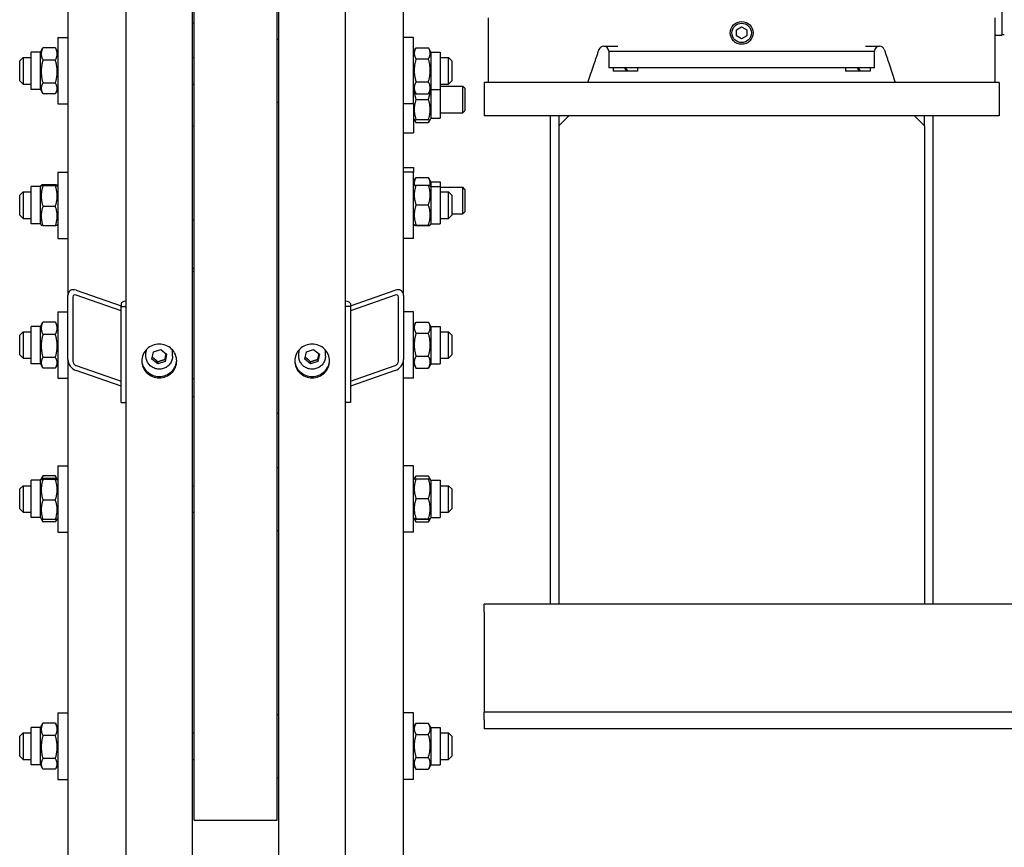
# Model space of a CAD drawing. Units: millimetres. Extents: x 606 to 8151, y 76 to 10624.
# Drawn here: x 1955 to 2446, y 7845 to 8258 of the extents above; entities that cross this region are included whole.
import ezdxf

# ---------------------------------------------------------------- set-up
doc = ezdxf.new("R2010")
doc.units = ezdxf.units.MM
doc.header["$LTSCALE"] = 39
doc.layers.add('Visible Edges(Hillmar_metric)', color=7, linetype='Continuous', lineweight=25)

msp = doc.modelspace()

# ---------------------------------------------------------------- linework, layer by layer
at = {"layer": 'Visible Edges(Hillmar_metric)'}
for p, q in [((2007.836, 7322.167), (2007.836, 8355.916)), ((2041.028, 7322.167), (2041.028, 8355.916)), ((2084.177, 7322.167), (2084.177, 8355.916)), ((2117.368, 7322.167), (2117.368, 8355.916)), ((2041.858, 7858.044), (2041.858, 8335.328)), ((2083.347, 7858.044), (2083.347, 8335.328)), ((2146.411, 8120.242), (2146.411, 8332.215)), ((2445.134, 8325.871), (2445.134, 8250.118)), ((1978.794, 8312.886), (1978.794, 8120.242)), ((2041.858, 8256.233), (2041.028, 8256.233)), ((2188.73, 8258.831), (2188.73, 8226.469)), ((2441.815, 8226.469), (2441.815, 8258.831)), ((2312.638, 8252.849), (2315.273, 8254.37)), ((2312.638, 8249.807), (2312.638, 8252.849)), ((2315.273, 8254.37), (2317.907, 8252.849)), ((2317.907, 8252.849), (2317.907, 8249.807)), ((1973.815, 8249.022), (1973.815, 8215.83)), ((1973.815, 8249.022), (1978.794, 8249.022)), ((2083.347, 8248.192), (2084.177, 8248.192)), ((2151.39, 8249.022), (2146.411, 8249.022)), ((2151.39, 8215.83), (2151.39, 8249.022)), ((2315.273, 8248.286), (2312.638, 8249.807)), ((2317.907, 8249.807), (2315.273, 8248.286)), ((2441.815, 8250.118), (2445.134, 8250.118)), ((2445.134, 8250.533), (2446.452, 8250.533)), ((1960.539, 8223.091), (1960.539, 8241.761)), ((1965.102, 8241.761), (1960.539, 8241.761)), ((1965.102, 8241.761), (1966.187, 8243.64)), ((1965.102, 8223.091), (1965.102, 8241.761)), ((1972.567, 8243.912), (1966.351, 8243.912)), ((1973.815, 8241.761), (1972.73, 8243.64)), ((2151.39, 8241.761), (2152.578, 8243.82)), ((2152.638, 8243.923), (2158.854, 8243.923)), ((2160.102, 8241.761), (2158.914, 8243.82)), ((2160.102, 8241.761), (2160.102, 8223.091)), ((2160.102, 8241.761), (2164.666, 8241.761)), ((2164.666, 8241.761), (2164.666, 8223.091)), ((2246.4, 8244.724), (2253.422, 8244.724)), ((2248.89, 8242.235), (2257.188, 8242.235)), ((2248.89, 8242.235), (2248.89, 8233.937)), ((2257.188, 8242.235), (2373.358, 8242.235)), ((2258.847, 8242.235), (2371.698, 8242.235)), ((2373.358, 8242.235), (2381.656, 8242.235)), ((2377.124, 8244.724), (2384.145, 8244.724)), ((2381.656, 8233.937), (2381.656, 8242.235)), ((1954.73, 8237.405), (1956.39, 8239.064)), ((1954.73, 8227.447), (1954.73, 8237.405)), ((1956.39, 8239.064), (1956.39, 8225.788)), ((1956.39, 8239.064), (1960.539, 8239.064)), ((1972.567, 8237.715), (1966.351, 8237.715)), ((2041.028, 8239.064), (2041.858, 8239.064)), ((2152.638, 8238.335), (2158.854, 8238.335)), ((2164.666, 8239.064), (2168.815, 8239.064)), ((2168.815, 8225.788), (2168.815, 8239.064)), ((2170.475, 8237.405), (2168.815, 8239.064)), ((2170.475, 8237.405), (2170.475, 8227.447)), ((2238.517, 8226.469), (2241.811, 8236.344)), ((2388.734, 8236.344), (2392.028, 8226.469)), ((2257.188, 8233.937), (2248.89, 8233.937)), ((2251.047, 8233.937), (2251.047, 8232.278)), ((2257.814, 8232.278), (2251.047, 8232.278)), ((2256.856, 8233.937), (2257.814, 8232.278)), ((2373.358, 8233.937), (2257.188, 8233.937)), ((2258.478, 8232.278), (2257.519, 8233.937)), ((2258.478, 8232.278), (2257.814, 8232.278)), ((2263.328, 8232.278), (2258.478, 8232.278)), ((2263.328, 8233.937), (2263.328, 8232.278)), ((2367.217, 8233.937), (2367.217, 8232.278)), ((2373.984, 8232.278), (2367.217, 8232.278)), ((2373.026, 8233.937), (2373.984, 8232.278)), ((2381.656, 8233.937), (2373.358, 8233.937)), ((2374.648, 8232.278), (2373.69, 8233.937)), ((2374.648, 8232.278), (2373.984, 8232.278)), ((2379.498, 8232.278), (2374.648, 8232.278)), ((2379.498, 8233.937), (2379.498, 8232.278)), ((1954.73, 8227.447), (1956.39, 8225.788)), ((2152.638, 8226.838), (2158.854, 8226.838)), ((2170.475, 8227.447), (2168.815, 8225.788)), ((1956.39, 8225.788), (1960.539, 8225.788)), ((1965.102, 8223.091), (1960.539, 8223.091)), ((1965.102, 8223.091), (1966.187, 8221.212)), ((1972.567, 8226.229), (1966.351, 8226.229)), ((1973.815, 8223.091), (1972.73, 8221.212)), ((2041.028, 8225.788), (2041.858, 8225.788)), ((2151.39, 8223.091), (2152.578, 8221.033)), ((2160.102, 8223.091), (2158.914, 8221.033)), ((2160.102, 8223.091), (2160.102, 8208.695)), ((2160.102, 8223.091), (2164.666, 8223.091)), ((2164.666, 8225.788), (2168.815, 8225.788)), ((2164.666, 8224.668), (2176.095, 8224.668)), ((2164.666, 8223.091), (2164.666, 8208.695)), ((2176.095, 8211.392), (2176.095, 8224.668)), ((2177.113, 8223.65), (2176.095, 8224.668)), ((2177.113, 8223.65), (2177.113, 8212.41)), ((2443.89, 8226.469), (2186.656, 8226.469)), ((2186.656, 8226.469), (2186.656, 8209.873)), ((2443.89, 8226.469), (2443.89, 8209.873)), ((1972.567, 8220.94), (1966.351, 8220.94)), ((2152.638, 8220.93), (2158.854, 8220.93)), ((2152.638, 8218.03), (2158.854, 8218.03)), ((1973.815, 8215.83), (1978.794, 8215.83)), ((2083.347, 8216.66), (2084.177, 8216.66)), ((2151.39, 8215.83), (2146.411, 8215.83)), ((2151.39, 8215.83), (2151.39, 8201.434)), ((2177.113, 8212.41), (2176.095, 8211.392)), ((2151.39, 8208.695), (2151.749, 8208.073)), ((2151.749, 8208.073), (2152.638, 8206.532)), ((2152.638, 8208.073), (2158.854, 8208.073)), ((2159.743, 8208.073), (2158.854, 8206.532)), ((2160.102, 8208.695), (2159.743, 8208.073)), ((2160.102, 8208.695), (2164.666, 8208.695)), ((2164.666, 8211.392), (2176.095, 8211.392)), ((2443.89, 8209.873), (2186.656, 8209.873)), ((2219.847, 7965.916), (2219.847, 8209.873)), ((2223.996, 8204.895), (2228.975, 8209.873)), ((2223.996, 8209.873), (2223.996, 8204.895)), ((2401.571, 8209.873), (2406.549, 8204.895)), ((2406.549, 8204.895), (2406.549, 8209.873)), ((2410.698, 8209.873), (2410.698, 7965.916)), ((2041.858, 8204.723), (2041.028, 8204.723)), ((2152.638, 8206.532), (2158.854, 8206.532)), ((2223.996, 8204.895), (2223.996, 7965.916)), ((2406.549, 8204.895), (2406.549, 7965.916)), ((2146.411, 8201.434), (2151.39, 8201.434)), ((2146.411, 8184.156), (2151.39, 8184.156)), ((2151.39, 8184.156), (2151.39, 8181.818)), ((1973.815, 8181.818), (1973.815, 8148.627)), ((1973.815, 8181.818), (1978.794, 8181.818)), ((2151.39, 8181.818), (2146.411, 8181.818)), ((2151.39, 8148.627), (2151.39, 8181.818)), ((2151.39, 8176.895), (2152.638, 8179.058)), ((2152.638, 8179.058), (2158.854, 8179.058)), ((2160.102, 8176.895), (2158.854, 8179.058)), ((1960.539, 8155.888), (1960.539, 8174.558)), ((1965.102, 8174.558), (1960.539, 8174.558)), ((1965.102, 8174.558), (1965.468, 8175.191)), ((1965.102, 8155.888), (1965.102, 8174.558)), ((1972.567, 8175.432), (1966.351, 8175.432)), ((1972.567, 8174.908), (1966.351, 8174.908)), ((1973.815, 8174.558), (1973.45, 8175.191)), ((2151.39, 8174.558), (2151.75, 8175.181)), ((2152.638, 8175.272), (2158.854, 8175.272)), ((2160.102, 8174.558), (2159.742, 8175.181)), ((2160.102, 8176.895), (2160.102, 8174.558)), ((2160.102, 8176.895), (2164.666, 8176.895)), ((2160.102, 8174.558), (2160.102, 8155.888)), ((2160.102, 8174.558), (2164.666, 8174.558)), ((2164.666, 8176.895), (2164.666, 8174.558)), ((2164.666, 8174.558), (2164.666, 8155.888)), ((2164.666, 8174.199), (2176.095, 8174.199)), ((2176.095, 8160.922), (2176.095, 8174.199)), ((2177.113, 8173.181), (2176.095, 8174.199)), ((2177.113, 8173.181), (2177.113, 8161.94)), ((1954.73, 8170.201), (1956.39, 8171.861)), ((1954.73, 8160.244), (1954.73, 8170.201)), ((1956.39, 8171.861), (1956.39, 8158.584)), ((1956.39, 8171.861), (1960.539, 8171.861)), ((2164.666, 8171.861), (2168.815, 8171.861)), ((2168.815, 8158.584), (2168.815, 8171.861)), ((2170.475, 8170.201), (2168.815, 8171.861)), ((2170.475, 8170.201), (2170.475, 8160.244)), ((1972.567, 8164.698), (1966.351, 8164.698)), ((2152.638, 8165.408), (2158.854, 8165.408)), ((1954.73, 8160.244), (1956.39, 8158.584)), ((1956.39, 8158.584), (1960.539, 8158.584)), ((2041.858, 8157.83), (2041.028, 8157.83)), ((2164.666, 8158.584), (2168.815, 8158.584)), ((2170.475, 8160.244), (2168.815, 8158.584)), ((2170.475, 8160.922), (2176.095, 8160.922)), ((2177.113, 8161.94), (2176.095, 8160.922)), ((1965.102, 8155.888), (1960.539, 8155.888)), ((1965.102, 8155.888), (1965.468, 8155.255)), ((1972.567, 8155.013), (1966.351, 8155.013)), ((1973.815, 8155.888), (1973.45, 8155.255)), ((2151.39, 8155.888), (2151.75, 8155.264)), ((2152.638, 8155.359), (2158.854, 8155.359)), ((2152.638, 8155.174), (2158.854, 8155.174)), ((2160.102, 8155.888), (2159.742, 8155.264)), ((2160.102, 8155.888), (2164.666, 8155.888)), ((1973.815, 8148.627), (1978.794, 8148.627)), ((2151.39, 8148.627), (2146.411, 8148.627)), ((2041.858, 8133.643), (2041.028, 8133.643)), ((2041.858, 8132.169), (2041.028, 8132.169)), ((1978.794, 8088.181), (1978.794, 8120.242)), ((1981.283, 8119.371), (1981.283, 8087.311)), ((1982.943, 8122.798), (2005.347, 8114.962)), ((2005.347, 8112.558), (1982.943, 8120.394)), ((2119.858, 8114.962), (2142.262, 8122.798)), ((2142.262, 8120.394), (2119.858, 8112.558)), ((2143.922, 8087.311), (2143.922, 8119.371)), ((2146.411, 8120.242), (2146.411, 8088.181)), ((2005.347, 8116.23), (2005.347, 8114.727)), ((2005.347, 8114.727), (2007.836, 8114.727)), ((2005.347, 8066.636), (2005.347, 8114.727)), ((2119.858, 8114.727), (2117.368, 8114.727)), ((2119.858, 8116.23), (2119.858, 8114.727)), ((2119.858, 8114.727), (2119.858, 8066.636)), ((1973.815, 8112.02), (1973.815, 8078.828)), ((1973.815, 8112.02), (1978.794, 8112.02)), ((2151.39, 8112.02), (2146.411, 8112.02)), ((2151.39, 8078.828), (2151.39, 8112.02)), ((1960.539, 8086.089), (1960.539, 8104.759)), ((1965.102, 8104.759), (1960.539, 8104.759)), ((1965.102, 8104.759), (1966.187, 8106.638)), ((1965.102, 8086.089), (1965.102, 8104.759)), ((1972.567, 8106.91), (1966.351, 8106.91)), ((1973.815, 8104.759), (1972.73, 8106.638)), ((2151.39, 8104.759), (2152.578, 8106.818)), ((2152.638, 8106.921), (2158.854, 8106.921)), ((2160.102, 8104.759), (2158.914, 8106.818)), ((2160.102, 8104.759), (2160.102, 8086.089)), ((2160.102, 8104.759), (2164.666, 8104.759)), ((2164.666, 8104.759), (2164.666, 8086.089)), ((1954.73, 8100.403), (1956.39, 8102.063)), ((1954.73, 8090.445), (1954.73, 8100.403)), ((1956.39, 8102.063), (1956.39, 8088.786)), ((1956.39, 8102.063), (1960.539, 8102.063)), ((1972.567, 8100.713), (1966.351, 8100.713)), ((2152.638, 8101.333), (2158.854, 8101.333)), ((2164.666, 8102.063), (2168.815, 8102.063)), ((2168.815, 8088.786), (2168.815, 8102.063)), ((2170.475, 8100.403), (2168.815, 8102.063)), ((2170.475, 8100.403), (2170.475, 8090.445)), ((1954.73, 8090.445), (1956.39, 8088.786)), ((1972.567, 8089.227), (1966.351, 8089.227)), ((2017.794, 8089.822), (2017.794, 8091.755)), ((2020.803, 8088.418), (2021.551, 8092.049)), ((2021.551, 8092.049), (2025.18, 8093.239)), ((2025.18, 8093.239), (2028.061, 8090.798)), ((2028.061, 8090.798), (2027.314, 8087.167)), ((2031.071, 8089.822), (2031.071, 8091.755)), ((2094.134, 8089.822), (2094.134, 8091.755)), ((2097.143, 8088.418), (2097.891, 8092.049)), ((2097.891, 8092.049), (2101.52, 8093.239)), ((2101.52, 8093.239), (2104.402, 8090.798)), ((2104.402, 8090.798), (2103.654, 8087.167)), ((2107.411, 8089.822), (2107.411, 8091.755)), ((2152.638, 8089.836), (2158.854, 8089.836)), ((2170.475, 8090.445), (2168.815, 8088.786)), ((1956.39, 8088.786), (1960.539, 8088.786)), ((1965.102, 8086.089), (1960.539, 8086.089)), ((1965.102, 8086.089), (1966.187, 8084.21)), ((1972.567, 8083.938), (1966.351, 8083.938)), ((1973.815, 8086.089), (1972.73, 8084.21)), ((1978.794, 8088.181), (1978.794, 7679.982)), ((1982.943, 8085.127), (2005.347, 8077.291)), ((2023.685, 8085.977), (2020.803, 8088.418)), ((2027.314, 8087.167), (2023.685, 8085.977)), ((2023.685, 8085.977), (2023.685, 8087.051)), ((2027.314, 8088.241), (2027.314, 8087.167)), ((2100.025, 8085.977), (2097.143, 8088.418)), ((2103.654, 8087.167), (2100.025, 8085.977)), ((2100.025, 8085.977), (2100.025, 8087.051)), ((2103.654, 8088.241), (2103.654, 8087.167)), ((2119.858, 8077.291), (2142.262, 8085.127)), ((2146.411, 7679.982), (2146.411, 8088.181)), ((2151.39, 8086.089), (2152.578, 8084.031)), ((2152.638, 8083.928), (2158.854, 8083.928)), ((2160.102, 8086.089), (2158.914, 8084.031)), ((2160.102, 8086.089), (2164.666, 8086.089)), ((2164.666, 8088.786), (2168.815, 8088.786)), ((2005.347, 8074.887), (1982.943, 8082.723)), ((2142.262, 8082.723), (2119.858, 8074.887)), ((1973.815, 8078.828), (1978.794, 8078.828)), ((2041.858, 8078.474), (2041.028, 8078.474)), ((2151.39, 8078.828), (2146.411, 8078.828)), ((2041.858, 8069.5), (2041.028, 8069.5)), ((2005.347, 8066.636), (2007.836, 8066.636)), ((2119.858, 8066.636), (2117.368, 8066.636)), ((2083.347, 8061.341), (2084.177, 8061.341)), ((1973.815, 8035.131), (1973.815, 8001.94)), ((1973.815, 8035.131), (1978.794, 8035.131)), ((2151.39, 8035.131), (2146.411, 8035.131)), ((2151.39, 8001.94), (2151.39, 8035.131)), ((1972.567, 8030.022), (1966.351, 8030.022)), ((2083.347, 8034.302), (2084.177, 8034.302)), ((2151.75, 8028.494), (2152.578, 8029.929)), ((2152.638, 8030.032), (2158.854, 8030.032)), ((2159.742, 8028.494), (2158.914, 8029.929)), ((1954.73, 8023.514), (1956.39, 8025.174)), ((1956.39, 8025.174), (1956.39, 8011.897)), ((1956.39, 8025.174), (1960.539, 8025.174)), ((1960.539, 8009.201), (1960.539, 8027.871)), ((1965.102, 8027.871), (1960.539, 8027.871)), ((1965.102, 8027.871), (1965.468, 8028.504)), ((1965.102, 8009.201), (1965.102, 8027.871)), ((1965.468, 8028.504), (1966.187, 8029.75)), ((1972.567, 8028.745), (1966.351, 8028.745)), ((1972.567, 8028.22), (1966.351, 8028.22)), ((1973.45, 8028.504), (1972.73, 8029.75)), ((1973.815, 8027.871), (1973.45, 8028.504)), ((2041.028, 8025.174), (2041.858, 8025.174)), ((2151.39, 8027.871), (2151.75, 8028.494)), ((2152.638, 8028.584), (2158.854, 8028.584)), ((2160.102, 8027.871), (2159.742, 8028.494)), ((2160.102, 8027.871), (2160.102, 8009.201)), ((2160.102, 8027.871), (2164.666, 8027.871)), ((2164.666, 8027.871), (2164.666, 8009.201)), ((2164.666, 8025.174), (2168.815, 8025.174)), ((2168.815, 8011.897), (2168.815, 8025.174)), ((2170.475, 8023.514), (2168.815, 8025.174)), ((1954.73, 8013.557), (1954.73, 8023.514)), ((2170.475, 8023.514), (2170.475, 8013.557)), ((1972.567, 8018.011), (1966.351, 8018.011)), ((2152.638, 8018.721), (2158.854, 8018.721)), ((1954.73, 8013.557), (1956.39, 8011.897)), ((1956.39, 8011.897), (1960.539, 8011.897)), ((2041.028, 8011.897), (2041.858, 8011.897)), ((2164.666, 8011.897), (2168.815, 8011.897)), ((2170.475, 8013.557), (2168.815, 8011.897)), ((1965.102, 8009.201), (1960.539, 8009.201)), ((1965.102, 8009.201), (1965.468, 8008.568)), ((1965.468, 8008.568), (1966.187, 8007.322)), ((1972.567, 8008.326), (1966.351, 8008.326)), ((1972.567, 8007.05), (1966.351, 8007.05)), ((1973.45, 8008.568), (1972.73, 8007.322)), ((1973.815, 8009.201), (1973.45, 8008.568)), ((2151.39, 8009.201), (2151.75, 8008.577)), ((2151.75, 8008.577), (2152.578, 8007.142)), ((2152.638, 8008.672), (2158.854, 8008.672)), ((2152.638, 8008.487), (2158.854, 8008.487)), ((2152.638, 8007.039), (2158.854, 8007.039)), ((2159.742, 8008.577), (2158.914, 8007.142)), ((2160.102, 8009.201), (2159.742, 8008.577)), ((2160.102, 8009.201), (2164.666, 8009.201)), ((1973.815, 8001.94), (1978.794, 8001.94)), ((2083.347, 8002.77), (2084.177, 8002.77)), ((2151.39, 8001.94), (2146.411, 8001.94)), ((2186.656, 7962.182), (2186.656, 7965.916)), ((2999.847, 7965.916), (2186.656, 7965.916)), ((2186.656, 7962.182), (2186.656, 7919.448)), ((2186.656, 7919.448), (2186.656, 7911.98)), ((2999.847, 7911.98), (2186.656, 7911.98)), ((2186.656, 7908.246), (2186.656, 7911.98)), ((1973.815, 7911.642), (1973.815, 7878.45)), ((1973.815, 7911.642), (1978.794, 7911.642)), ((2083.347, 7910.812), (2084.177, 7910.812)), ((2151.39, 7911.642), (2146.411, 7911.642)), ((2151.39, 7878.45), (2151.39, 7911.642)), ((2186.656, 7908.246), (2186.656, 7903.682)), ((1960.539, 7885.711), (1960.539, 7904.381)), ((1965.102, 7904.381), (1960.539, 7904.381)), ((1965.102, 7904.381), (1966.187, 7906.26)), ((1965.102, 7885.711), (1965.102, 7904.381)), ((1972.567, 7906.532), (1966.351, 7906.532)), ((1973.815, 7904.381), (1972.73, 7906.26)), ((2151.39, 7904.381), (2152.578, 7906.439)), ((2152.638, 7906.542), (2158.854, 7906.542)), ((2160.102, 7904.381), (2158.914, 7906.439)), ((2160.102, 7904.381), (2160.102, 7885.711)), ((2160.102, 7904.381), (2164.666, 7904.381)), ((2164.666, 7904.381), (2164.666, 7885.711)), ((2999.847, 7903.682), (2186.656, 7903.682)), ((1954.73, 7900.025), (1956.39, 7901.684)), ((1954.73, 7890.067), (1954.73, 7900.025)), ((1956.39, 7901.684), (1956.39, 7888.408)), ((1956.39, 7901.684), (1960.539, 7901.684)), ((1972.567, 7900.335), (1966.351, 7900.335)), ((2041.028, 7901.684), (2041.858, 7901.684)), ((2152.638, 7900.955), (2158.854, 7900.955)), ((2164.666, 7901.684), (2168.815, 7901.684)), ((2168.815, 7888.408), (2168.815, 7901.684)), ((2170.475, 7900.025), (2168.815, 7901.684)), ((2170.475, 7900.025), (2170.475, 7890.067)), ((1954.73, 7890.067), (1956.39, 7888.408)), ((1956.39, 7888.408), (1960.539, 7888.408)), ((1972.567, 7888.849), (1966.351, 7888.849)), ((2041.028, 7888.408), (2041.858, 7888.408)), ((2152.638, 7889.458), (2158.854, 7889.458)), ((2164.666, 7888.408), (2168.815, 7888.408)), ((2170.475, 7890.067), (2168.815, 7888.408)), ((1965.102, 7885.711), (1960.539, 7885.711)), ((1965.102, 7885.711), (1966.187, 7883.832)), ((1972.567, 7883.56), (1966.351, 7883.56)), ((1973.815, 7885.711), (1972.73, 7883.832)), ((2151.39, 7885.711), (2152.578, 7883.653)), ((2152.638, 7883.55), (2158.854, 7883.55)), ((2160.102, 7885.711), (2158.914, 7883.653)), ((2160.102, 7885.711), (2164.666, 7885.711)), ((1973.815, 7878.45), (1978.794, 7878.45)), ((2083.347, 7879.28), (2084.177, 7879.28)), ((2151.39, 7878.45), (2146.411, 7878.45)), ((2041.858, 7858.044), (2083.347, 7858.044))]:
    msp.add_line(p, q, dxfattribs=at)
for radius in [5.691, 4.861]:
    msp.add_circle((2315.273, 8251.328), radius, dxfattribs=at)
for centre, start, end in [((2246.4, 8242.235), 90, 161.55371), ((2246.4, 8242.235), 0, 90), ((2384.145, 8242.235), 90, 180), ((2384.145, 8242.235), 18.44629, 90)]:
    msp.add_arc(centre, 2.489, start, end, dxfattribs=at)
for centre, major_axis, ratio, start_param, end_param in [((1982.943, 8118.791), (-3.306, 3.578), 0.7006982, 5.3611957, 6.931992), ((2142.262, 8118.791), (-3.306, -3.578), 0.7006982, 2.492786, 4.0635823), ((1982.943, 8118.791), (1.322, -1.431), 0.7006982, 2.219603, 3.7903993), ((2142.262, 8118.791), (1.322, 1.431), 0.7006982, 5.6343786, 7.205175), ((2010.326, 8116.23), (-4.979, 0), 0.258819, 5.2359878, 6.2831853), ((2114.879, 8116.23), (4.979, 0), 0.258819, 0, 1.0471976), ((2024.432, 8091.755), (-6.638, 0), 0.9659258, 6.0763968, 6.2831853), ((2024.432, 8091.755), (6.638, 0), 0.9659258, 0, 0.2067886), ((2100.773, 8091.755), (-6.638, 0), 0.9659258, 6.0763968, 6.2831853), ((2100.773, 8091.755), (6.638, 0), 0.9659258, 0, 0.2067886), ((1982.943, 8086.73), (-3.306, 3.578), 0.7006982, 0.6488067, 2.219603), ((1982.943, 8086.73), (1.322, -1.431), 0.7006982, 3.7903993, 5.3611957), ((2142.262, 8086.73), (-3.306, -3.578), 0.7006982, 0.9219897, 2.492786), ((2142.262, 8086.73), (1.322, 1.431), 0.7006982, 4.0635823, 5.6343786)]:
    msp.add_ellipse(centre, major_axis=major_axis, ratio=ratio, start_param=start_param, end_param=end_param, dxfattribs=at)
for points, weights in [([(1966.351, 8243.912), (1964.692, 8240.813), (1966.351, 8237.715)], [1, 1.15470053838, 1]), ([(1966.187, 8243.64), (1966.265, 8243.774), (1966.351, 8243.912)], [1.01340146673, 1.0070192157, 1]), ([(1972.567, 8243.912), (1972.653, 8243.774), (1972.73, 8243.64)], [1, 1.0070192157, 1.01340146673]), ([(1972.567, 8237.715), (1974.226, 8240.813), (1972.567, 8243.912)], [1, 1.15470053838, 1]), ([(2152.638, 8243.923), (2150.979, 8241.129), (2152.638, 8238.335)], [1, 1.15470053838, 1]), ([(2158.854, 8238.335), (2160.513, 8241.129), (2158.854, 8243.923)], [1, 1.15470053838, 1]), ([(1966.351, 8237.715), (1964.692, 8231.972), (1966.351, 8226.229)], [1, 1.15470053838, 1]), ([(1972.567, 8226.229), (1974.226, 8231.972), (1972.567, 8237.715)], [1, 1.15470053838, 1]), ([(2152.638, 8238.335), (2150.979, 8232.587), (2152.638, 8226.838)], [1, 1.15470053838, 1]), ([(2158.854, 8226.838), (2160.513, 8232.587), (2158.854, 8238.335)], [1, 1.15470053838, 1]), ([(2152.638, 8226.838), (2150.979, 8223.884), (2152.638, 8220.93)], [1, 1.15470053838, 1]), ([(2158.854, 8220.93), (2160.513, 8223.884), (2158.854, 8226.838)], [1, 1.15470053838, 1]), ([(1966.351, 8226.229), (1964.692, 8223.585), (1966.351, 8220.94)], [1, 1.15470053838, 1]), ([(1972.567, 8220.94), (1974.226, 8223.585), (1972.567, 8226.229)], [1, 1.15470053838, 1]), ([(2151.761, 8222.448), (2151.85, 8220.395), (2152.638, 8218.03)], [1.07621224501, 1.06796802658, 1]), ([(2158.854, 8218.03), (2159.642, 8220.395), (2159.731, 8222.448)], [1, 1.06796802658, 1.07621224501]), ([(2152.638, 8218.03), (2150.979, 8213.051), (2152.638, 8208.073)], [1, 1.15470053838, 1]), ([(2152.638, 8220.93), (2152.608, 8220.982), (2152.578, 8221.033)], [1, 1.00248721534, 1.00489445371]), ([(2158.914, 8221.033), (2158.885, 8220.982), (2158.854, 8220.93)], [1.00489445371, 1.00248721534, 1]), ([(2158.854, 8208.073), (2160.513, 8213.051), (2158.854, 8218.03)], [1, 1.15470053838, 1]), ([(2151.952, 8208.073), (2152.169, 8207.344), (2152.638, 8206.532)], [1.0586772248, 1.03934546673, 1]), ([(2158.854, 8206.532), (2159.323, 8207.344), (2159.54, 8208.073)], [1, 1.03934546673, 1.0586772248]), ([(2152.638, 8179.058), (2151.458, 8177.014), (2151.858, 8175.21)], [1, 1.10530820418, 1.06724498918]), ([(2159.634, 8175.21), (2160.034, 8177.014), (2158.854, 8179.058)], [1.06724498918, 1.10530820418, 1]), ([(1966.351, 8175.432), (1964.692, 8175.17), (1966.351, 8174.908)], [1, 1.15470053838, 1]), ([(1966.351, 8174.908), (1964.692, 8169.803), (1966.351, 8164.698)], [1, 1.15470053838, 1]), ([(1972.567, 8174.908), (1974.226, 8175.17), (1972.567, 8175.432)], [1, 1.15470053838, 1]), ([(1972.567, 8164.698), (1974.226, 8169.803), (1972.567, 8174.908)], [1, 1.15470053838, 1]), ([(2152.638, 8175.272), (2150.979, 8170.34), (2152.638, 8165.408)], [1, 1.15470053838, 1]), ([(2151.75, 8175.181), (2151.774, 8175.223), (2152.638, 8175.272)], [1.07728034732, 1.07502465633, 1]), ([(2158.854, 8175.272), (2159.718, 8175.223), (2159.742, 8175.181)], [1, 1.07502465633, 1.07728034732]), ([(2158.854, 8165.408), (2160.513, 8170.34), (2158.854, 8175.272)], [1, 1.15470053838, 1]), ([(1966.351, 8164.698), (1964.692, 8159.856), (1966.351, 8155.013)], [1, 1.15470053838, 1]), ([(1972.567, 8155.013), (1974.226, 8159.856), (1972.567, 8164.698)], [1, 1.15470053838, 1]), ([(2152.638, 8165.408), (2150.979, 8160.384), (2152.638, 8155.359)], [1, 1.15470053838, 1]), ([(2158.854, 8155.359), (2160.513, 8160.384), (2158.854, 8165.408)], [1, 1.15470053838, 1]), ([(1966.351, 8155.013), (1965.533, 8155.143), (1965.468, 8155.255)], [1, 1.07076119801, 1.07678898014]), ([(1973.45, 8155.255), (1973.385, 8155.143), (1972.567, 8155.013)], [1.07678898014, 1.07076119801, 1]), ([(2152.638, 8155.359), (2150.979, 8155.267), (2152.638, 8155.174)], [1, 1.15470053838, 1]), ([(2158.854, 8155.174), (2160.513, 8155.267), (2158.854, 8155.359)], [1, 1.15470053838, 1]), ([(1966.351, 8106.91), (1964.692, 8103.811), (1966.351, 8100.713)], [1, 1.15470053838, 1]), ([(1966.187, 8106.638), (1966.265, 8106.773), (1966.351, 8106.91)], [1.01340146673, 1.0070192157, 1]), ([(1972.567, 8106.91), (1972.653, 8106.773), (1972.73, 8106.638)], [1, 1.0070192157, 1.01340146673]), ([(1972.567, 8100.713), (1974.226, 8103.811), (1972.567, 8106.91)], [1, 1.15470053838, 1]), ([(2152.638, 8106.921), (2150.979, 8104.127), (2152.638, 8101.333)], [1, 1.15470053838, 1]), ([(2158.854, 8101.333), (2160.513, 8104.127), (2158.854, 8106.921)], [1, 1.15470053838, 1]), ([(1966.351, 8100.713), (1964.692, 8094.97), (1966.351, 8089.227)], [1, 1.15470053838, 1]), ([(1972.567, 8089.227), (1974.226, 8094.97), (1972.567, 8100.713)], [1, 1.15470053838, 1]), ([(2152.638, 8101.333), (2150.979, 8095.585), (2152.638, 8089.836)], [1, 1.15470053838, 1]), ([(2158.854, 8089.836), (2160.513, 8095.585), (2158.854, 8101.333)], [1, 1.15470053838, 1]), ([(1966.351, 8089.227), (1964.692, 8086.583), (1966.351, 8083.938)], [1, 1.15470053838, 1]), ([(1972.567, 8083.938), (1974.226, 8086.583), (1972.567, 8089.227)], [1, 1.15470053838, 1]), ([(2020.994, 8089.347), (2022.318, 8088.344), (2023.685, 8087.051)], [1.0171760391, 1.14557411323, 1]), ([(2027.314, 8088.241), (2027.603, 8089.757), (2027.863, 8090.966)], [1, 1.11572212889, 1.0583147877]), ([(2097.335, 8089.347), (2098.658, 8088.344), (2100.025, 8087.051)], [1.0171760391, 1.14557411323, 1]), ([(2103.654, 8088.241), (2103.944, 8089.757), (2104.203, 8090.966)], [1, 1.11572212889, 1.0583147877]), ([(2152.638, 8089.836), (2150.979, 8086.882), (2152.638, 8083.928)], [1, 1.15470053838, 1]), ([(2158.854, 8083.928), (2160.513, 8086.882), (2158.854, 8089.836)], [1, 1.15470053838, 1]), ([(2023.685, 8087.051), (2025.499, 8087.789), (2027.314, 8088.241)], [1, 1.15470053838, 1]), ([(2100.025, 8087.051), (2101.84, 8087.789), (2103.654, 8088.241)], [1, 1.15470053838, 1]), ([(2152.638, 8083.928), (2152.608, 8083.98), (2152.578, 8084.031)], [1, 1.00248721534, 1.00489445371]), ([(2158.914, 8084.031), (2158.885, 8083.98), (2158.854, 8083.928)], [1.00489445371, 1.00248721534, 1]), ([(1966.351, 8030.022), (1965.96, 8029.291), (1965.745, 8028.627)], [1, 1.03262198723, 1.0514858575]), ([(1966.187, 8029.75), (1966.265, 8029.884), (1966.351, 8030.022)], [1.01340146673, 1.0070192157, 1]), ([(1972.567, 8030.022), (1972.653, 8029.884), (1972.73, 8029.75)], [1, 1.0070192157, 1.01340146673]), ([(1973.173, 8028.627), (1972.958, 8029.291), (1972.567, 8030.022)], [1.0514858575, 1.03262198723, 1]), ([(2152.638, 8030.032), (2152.169, 8029.243), (2151.952, 8028.535)], [1, 1.03934546673, 1.0586772248]), ([(2159.54, 8028.535), (2159.323, 8029.243), (2158.854, 8030.032)], [1.0586772248, 1.03934546673, 1]), ([(1966.351, 8028.745), (1964.692, 8028.483), (1966.351, 8028.22)], [1, 1.15470053838, 1]), ([(1966.351, 8028.22), (1964.692, 8023.116), (1966.351, 8018.011)], [1, 1.15470053838, 1]), ([(1972.567, 8028.22), (1974.226, 8028.483), (1972.567, 8028.745)], [1, 1.15470053838, 1]), ([(1972.567, 8018.011), (1974.226, 8023.116), (1972.567, 8028.22)], [1, 1.15470053838, 1]), ([(2152.638, 8028.584), (2150.979, 8023.653), (2152.638, 8018.721)], [1, 1.15470053838, 1]), ([(2151.75, 8028.494), (2151.774, 8028.536), (2152.638, 8028.584)], [1.07728034732, 1.07502465633, 1]), ([(2158.854, 8028.584), (2159.718, 8028.536), (2159.742, 8028.494)], [1, 1.07502465633, 1.07728034732]), ([(2158.854, 8018.721), (2160.513, 8023.653), (2158.854, 8028.584)], [1, 1.15470053838, 1]), ([(1966.351, 8018.011), (1964.692, 8013.169), (1966.351, 8008.326)], [1, 1.15470053838, 1]), ([(1972.567, 8008.326), (1974.226, 8013.169), (1972.567, 8018.011)], [1, 1.15470053838, 1]), ([(2152.638, 8018.721), (2150.979, 8013.697), (2152.638, 8008.672)], [1, 1.15470053838, 1]), ([(2158.854, 8008.672), (2160.513, 8013.697), (2158.854, 8018.721)], [1, 1.15470053838, 1]), ([(1966.351, 8008.326), (1965.533, 8008.456), (1965.468, 8008.568)], [1, 1.07076119801, 1.07678898014]), ([(1965.665, 8008.467), (1965.882, 8007.797), (1966.351, 8007.05)], [1.0586772248, 1.03934546673, 1]), ([(1973.45, 8008.568), (1973.385, 8008.456), (1972.567, 8008.326)], [1.07678898014, 1.07076119801, 1]), ([(1972.567, 8007.05), (1973.035, 8007.797), (1973.253, 8008.467)], [1, 1.03934546673, 1.0586772248]), ([(2152.638, 8008.672), (2150.979, 8008.58), (2152.638, 8008.487)], [1, 1.15470053838, 1]), ([(2151.978, 8008.534), (2152.197, 8007.826), (2152.638, 8007.039)], [1.05627732168, 1.03697703347, 1]), ([(2152.638, 8007.039), (2152.608, 8007.091), (2152.578, 8007.142)], [1, 1.00248721534, 1.00489445371]), ([(2158.854, 8008.487), (2160.513, 8008.58), (2158.854, 8008.672)], [1, 1.15470053838, 1]), ([(2158.854, 8007.039), (2159.295, 8007.826), (2159.514, 8008.534)], [1, 1.03697703347, 1.05627732168]), ([(2158.914, 8007.142), (2158.885, 8007.091), (2158.854, 8007.039)], [1.00489445371, 1.00248721534, 1]), ([(1966.351, 7906.532), (1964.692, 7903.433), (1966.351, 7900.335)], [1, 1.15470053838, 1]), ([(1966.187, 7906.26), (1966.265, 7906.394), (1966.351, 7906.532)], [1.01340146673, 1.0070192157, 1]), ([(1972.567, 7906.532), (1972.653, 7906.394), (1972.73, 7906.26)], [1, 1.0070192157, 1.01340146673]), ([(1972.567, 7900.335), (1974.226, 7903.433), (1972.567, 7906.532)], [1, 1.15470053838, 1]), ([(2152.638, 7906.542), (2150.979, 7903.748), (2152.638, 7900.955)], [1, 1.15470053838, 1]), ([(2158.854, 7900.955), (2160.513, 7903.748), (2158.854, 7906.542)], [1, 1.15470053838, 1]), ([(1966.351, 7900.335), (1964.692, 7894.592), (1966.351, 7888.849)], [1, 1.15470053838, 1]), ([(1972.567, 7888.849), (1974.226, 7894.592), (1972.567, 7900.335)], [1, 1.15470053838, 1]), ([(2152.638, 7900.955), (2150.979, 7895.206), (2152.638, 7889.458)], [1, 1.15470053838, 1]), ([(2158.854, 7889.458), (2160.513, 7895.206), (2158.854, 7900.955)], [1, 1.15470053838, 1]), ([(1966.351, 7888.849), (1964.692, 7886.204), (1966.351, 7883.56)], [1, 1.15470053838, 1]), ([(1972.567, 7883.56), (1974.226, 7886.204), (1972.567, 7888.849)], [1, 1.15470053838, 1]), ([(2152.638, 7889.458), (2150.979, 7886.504), (2152.638, 7883.55)], [1, 1.15470053838, 1]), ([(2158.854, 7883.55), (2160.513, 7886.504), (2158.854, 7889.458)], [1, 1.15470053838, 1]), ([(2152.638, 7883.55), (2152.608, 7883.601), (2152.578, 7883.653)], [1, 1.00248721534, 1.00489445371]), ([(2158.914, 7883.653), (2158.885, 7883.601), (2158.854, 7883.55)], [1.00489445371, 1.00248721534, 1])]:
    msp.add_rational_spline(points, weights, degree=2, dxfattribs=at)
for points, knots in [([(2241.811, 8236.344), (2241.899, 8236.608), (2241.996, 8236.897), (2242.186, 8237.469), (2242.281, 8237.752), (2242.457, 8238.279), (2242.555, 8238.573), (2242.744, 8239.141), (2242.835, 8239.414), (2243.135, 8240.312), (2243.345, 8240.941), (2243.72, 8242.066), (2243.887, 8242.567), (2244.039, 8243.023)], [2.8334774, 2.8334774, 2.8334774, 2.8334774, 2.9342637, 2.9342637, 3.0350499, 3.0350499, 3.1447633, 3.1447633, 3.2544768, 3.2544768, 3.5552604, 3.5552604, 3.856044, 3.856044, 3.856044, 3.856044]), ([(2386.506, 8243.023), (2386.658, 8242.567), (2386.826, 8242.066), (2387.201, 8240.941), (2387.411, 8240.312), (2387.71, 8239.414), (2387.801, 8239.141), (2387.991, 8238.573), (2388.089, 8238.279), (2388.265, 8237.752), (2388.359, 8237.469), (2388.55, 8236.897), (2388.646, 8236.608), (2388.734, 8236.344)], [0, 0, 0, 0, 0.3007836, 0.3007836, 0.6015673, 0.6015673, 0.7112807, 0.7112807, 0.8209942, 0.8209942, 0.9217804, 0.9217804, 1.0225666, 1.0225666, 1.0225666, 1.0225666]), ([(2024.432, 8079.054), (2023.338, 8079.054), (2022.171, 8079.264), (2020.025, 8080.121), (2019.045, 8080.768), (2017.498, 8082.26), (2016.827, 8083.205), (2015.938, 8085.277), (2015.719, 8086.403), (2015.719, 8088.517), (2015.938, 8089.644), (2016.827, 8091.72), (2017.498, 8092.667), (2019.045, 8094.164), (2020.025, 8094.813), (2022.171, 8095.674), (2023.338, 8095.885), (2025.526, 8095.885), (2026.693, 8095.674), (2028.84, 8094.813), (2029.82, 8094.164), (2031.367, 8092.667), (2032.037, 8091.72), (2032.926, 8089.644), (2033.145, 8088.517), (2033.145, 8086.403), (2032.926, 8085.277), (2032.037, 8083.205), (2031.367, 8082.26), (2029.82, 8080.768), (2028.84, 8080.121), (2026.693, 8079.264), (2025.526, 8079.054), (2024.432, 8079.054)], [0, 0, 0, 0, 0.395523, 0.395523, 0.7910461, 0.7910461, 1.1865691, 1.1865691, 1.5820921, 1.5820921, 1.9776151, 1.9776151, 2.3731382, 2.3731382, 2.7686612, 2.7686612, 3.1641842, 3.1641842, 3.5597072, 3.5597072, 3.9552303, 3.9552303, 4.3507533, 4.3507533, 4.7462763, 4.7462763, 5.1417993, 5.1417993, 5.5373224, 5.5373224, 5.9328454, 5.9328454, 6.3283684, 6.3283684, 6.3283684, 6.3283684]), ([(2100.773, 8079.054), (2099.679, 8079.054), (2098.512, 8079.264), (2096.365, 8080.121), (2095.385, 8080.768), (2093.838, 8082.26), (2093.168, 8083.205), (2092.279, 8085.277), (2092.06, 8086.403), (2092.06, 8088.517), (2092.279, 8089.644), (2093.168, 8091.72), (2093.838, 8092.667), (2095.385, 8094.164), (2096.365, 8094.813), (2098.512, 8095.674), (2099.679, 8095.885), (2101.867, 8095.885), (2103.034, 8095.674), (2105.18, 8094.813), (2106.16, 8094.164), (2107.707, 8092.667), (2108.378, 8091.72), (2109.267, 8089.644), (2109.485, 8088.517), (2109.485, 8086.403), (2109.267, 8085.277), (2108.378, 8083.205), (2107.707, 8082.26), (2106.16, 8080.768), (2105.18, 8080.121), (2103.034, 8079.264), (2101.867, 8079.054), (2100.773, 8079.054)], [0, 0, 0, 0, 0.395523, 0.395523, 0.7910461, 0.7910461, 1.1865691, 1.1865691, 1.5820921, 1.5820921, 1.9776151, 1.9776151, 2.3731382, 2.3731382, 2.7686612, 2.7686612, 3.1641842, 3.1641842, 3.5597072, 3.5597072, 3.9552303, 3.9552303, 4.3507533, 4.3507533, 4.7462763, 4.7462763, 5.1417993, 5.1417993, 5.5373224, 5.5373224, 5.9328454, 5.9328454, 6.3283684, 6.3283684, 6.3283684, 6.3283684]), ([(2031.071, 8089.822), (2031.071, 8089.138), (2030.957, 8088.454), (2030.515, 8087.154), (2030.186, 8086.539), (2029.346, 8085.438), (2028.834, 8084.953), (2027.678, 8084.162), (2027.034, 8083.857), (2025.677, 8083.459), (2024.964, 8083.366), (2023.545, 8083.403), (2022.837, 8083.533), (2021.501, 8084.003), (2020.873, 8084.342), (2019.758, 8085.197), (2019.273, 8085.712), (2018.495, 8086.862), (2018.201, 8087.497), (2017.87, 8088.702), (2017.794, 8089.262), (2017.794, 8089.822)], [6.0868358, 6.0868358, 6.0868358, 6.0868358, 6.4041673, 6.4041673, 6.7220786, 6.7220786, 7.0414212, 7.0414212, 7.3623663, 7.3623663, 7.6844665, 7.6844665, 8.0069334, 8.0069334, 8.3288889, 8.3288889, 8.6495762, 8.6495762, 8.968632, 8.968632, 9.2284284, 9.2284284, 9.2284284, 9.2284284]), ([(2107.411, 8089.822), (2107.411, 8089.138), (2107.298, 8088.454), (2106.856, 8087.154), (2106.527, 8086.539), (2105.687, 8085.438), (2105.175, 8084.953), (2104.019, 8084.162), (2103.374, 8083.857), (2102.017, 8083.459), (2101.305, 8083.366), (2099.885, 8083.403), (2099.178, 8083.533), (2097.842, 8084.003), (2097.213, 8084.342), (2096.099, 8085.197), (2095.613, 8085.712), (2094.835, 8086.862), (2094.542, 8087.497), (2094.21, 8088.702), (2094.134, 8089.262), (2094.134, 8089.822)], [6.0868358, 6.0868358, 6.0868358, 6.0868358, 6.4041673, 6.4041673, 6.7220786, 6.7220786, 7.0414212, 7.0414212, 7.3623663, 7.3623663, 7.6844665, 7.6844665, 8.0069334, 8.0069334, 8.3288889, 8.3288889, 8.6495762, 8.6495762, 8.968632, 8.968632, 9.2284284, 9.2284284, 9.2284284, 9.2284284]), ([(2015.726, 8087.782), (2015.766, 8086.821), (2015.983, 8085.816), (2016.827, 8083.849), (2017.498, 8082.904), (2019.045, 8081.412), (2020.025, 8080.766), (2022.171, 8079.909), (2023.338, 8079.698), (2024.432, 8079.698)], [4.7862191, 4.7862191, 4.7862191, 4.7862191, 5.1417995, 5.1417995, 5.5373225, 5.5373225, 5.9328455, 5.9328455, 6.3283686, 6.3283686, 6.3283686, 6.3283686]), ([(2024.432, 8079.698), (2025.526, 8079.698), (2026.693, 8079.909), (2028.84, 8080.766), (2029.82, 8081.412), (2031.367, 8082.904), (2032.037, 8083.849), (2032.881, 8085.816), (2033.099, 8086.821), (2033.138, 8087.782)], [0, 0, 0, 0, 0.395523, 0.395523, 0.7910461, 0.7910461, 1.1865691, 1.1865691, 1.5421494, 1.5421494, 1.5421494, 1.5421494]), ([(2092.067, 8087.782), (2092.106, 8086.821), (2092.323, 8085.816), (2093.168, 8083.849), (2093.838, 8082.904), (2095.385, 8081.412), (2096.365, 8080.766), (2098.512, 8079.909), (2099.679, 8079.698), (2100.773, 8079.698)], [4.7862191, 4.7862191, 4.7862191, 4.7862191, 5.1417995, 5.1417995, 5.5373225, 5.5373225, 5.9328455, 5.9328455, 6.3283686, 6.3283686, 6.3283686, 6.3283686]), ([(2100.773, 8079.698), (2101.867, 8079.698), (2103.034, 8079.909), (2105.18, 8080.766), (2106.16, 8081.412), (2107.707, 8082.904), (2108.378, 8083.849), (2109.222, 8085.816), (2109.439, 8086.821), (2109.479, 8087.782)], [0, 0, 0, 0, 0.395523, 0.395523, 0.7910461, 0.7910461, 1.1865691, 1.1865691, 1.5421494, 1.5421494, 1.5421494, 1.5421494])]:
    msp.add_open_spline(points, degree=3, knots=knots, dxfattribs=at)

doc.saveas('drawing.dxf')
